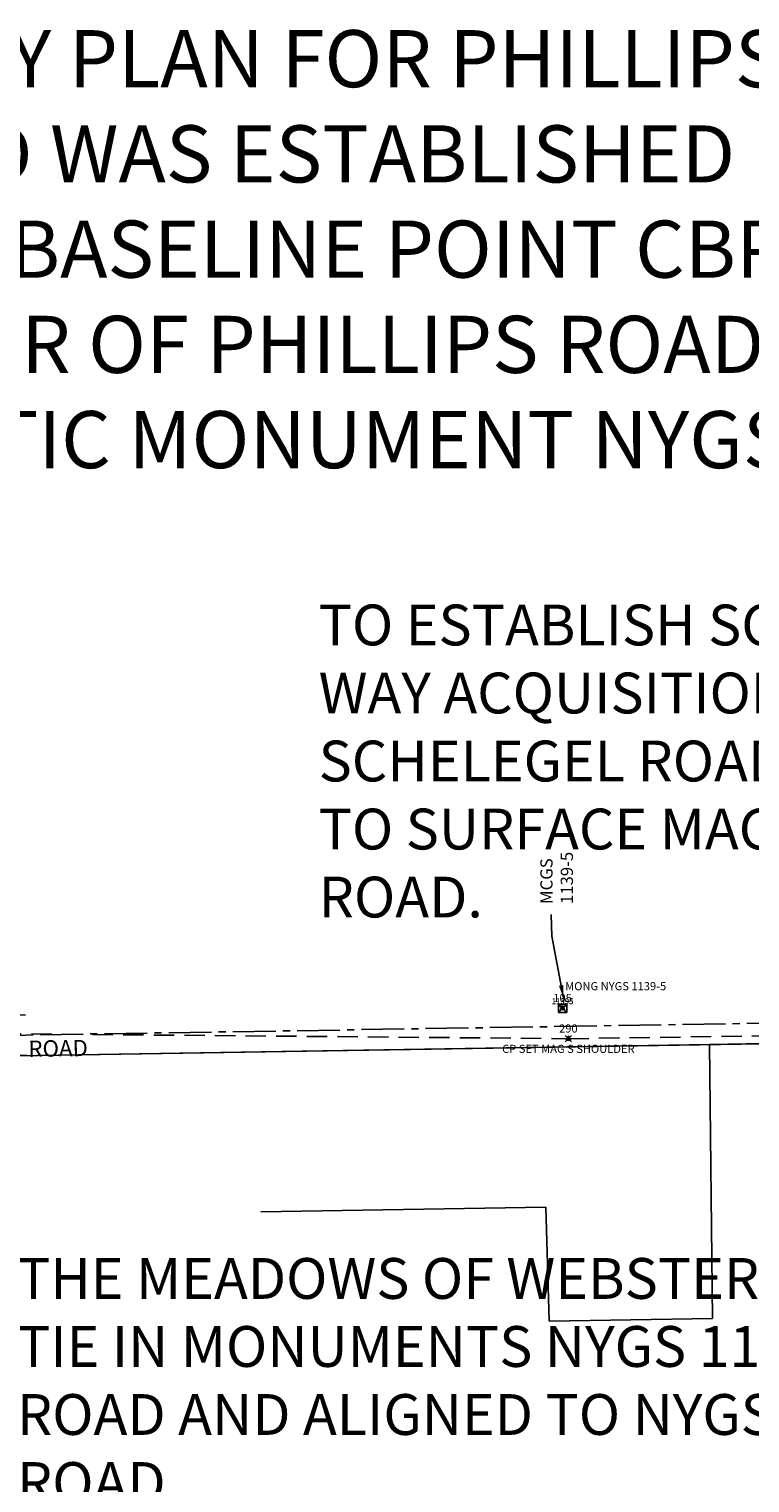
# Model space of a CAD drawing. Extents: x 1453866 to 1467169, y 1173006 to 1193055.
# Drawn here: x 1459649 to 1460532, y 1182453 to 1184234 of the extents above; entities that cross this region are included whole.
import ezdxf
from ezdxf.enums import TextEntityAlignment as Align

# ---------------------------------------------------------------- set-up
doc = ezdxf.new("R2010")
doc.units = 0
doc.header["$LTSCALE"] = 100
doc.header["$MEASUREMENT"] = 0
doc.header["$PDMODE"] = 3
doc.header["$PDSIZE"] = 4
doc.linetypes.add('CENTER2', pattern=[1.125, 0.75, -0.125, 0.125, -0.125])
doc.linetypes.add('DASHED2', pattern=[0.375, 0.25, -0.125])
doc.layers.get('0').update_dxf_attribs({"color": 2})
for name, color, linetype in [('CENTERLINE', 5, 'CENTER2'), ('COMP NOTES COUNTY CENTERLINE', 4, 'Continuous'), ('HBP SCHLEGEL TO LAKE', 5, 'Continuous'), ('PNTDESC', 3, 'Continuous'), ('PNTELEV', 1, 'Continuous'), ('PNTNO', 2, 'Continuous'), ('SCHLEGEL ROAD ROW ACQUISITIONS', 2, 'Continuous'), ('SUB 219-53', 5, 'Continuous'), ('SUB 336-41 338-42 365-34 & PROPOSED', 2, 'Continuous'), ('SUB 343-59 & 344-81', 6, 'Continuous'), ('SUB 366-60', 3, 'Continuous'), ('SURVEY CONTROL-SYMBOLSMARK', 1, 'Continuous'), ('SURVEY GEODETIC MON_PNTS', 3, 'Continuous'), ('SURVEY TRAVERSE LINE', 2, 'DASHED2'), ('SURVEY TRAVERSE_PNTS', 2, 'Continuous'), ('TEXT', 7, 'Continuous')]:
    doc.layers.add(name, color=color, linetype=linetype)
doc.styles.add('PTXT', font='TXT')
doc.styles.add('ROMANS', font='romans.shx')
doc.styles.add('site_ms', font='romans.shx', dxfattribs={"width": 0.8})
doc.dimstyles.get("Standard").update_dxf_attribs({"dimtxt": 0.18, "dimasz": 0.18, "dimexe": 0.18, "dimexo": 0.0625, "dimgap": 0.09, "dimtad": 0, "dimtih": 1, "dimtoh": 1, "dimdec": 4, "dimzin": 0, "dimdsep": 46, "dimtxsty": 'Standard', "dimcen": 0.09, "dimadec": 0, "dimazin": 0, "dimtfac": 1, "dimtdec": 4, "dimtofl": 0, "dimtmove": 0, "dimatfit": 3, "dimfxl": 1, "dimtolj": 1, "dimtzin": 0, "dimarcsym": 0})

# ---------------------------------------------------------------- blocks, each defined once
blk = doc.blocks.new('SRVPNO1')
at = {"layer": 'PNTDESC', "style": 'PTXT'}
blk.add_attdef('DESC2', text='', height=1, dxfattribs=at).set_placement((0, -1.75), align=Align.CENTER)
at = {"layer": 'PNTELEV', "style": 'PTXT'}
blk.add_attdef('ELEV2', (1.5, -0.5), '', height=1, dxfattribs=at)
at = {"layer": 'PNTNO', "style": 'PTXT'}
blk.add_attdef('PT#', text='', height=1, dxfattribs=at).set_placement((0, 0.75), align=Align.CENTER)
blk = doc.blocks.new('A$Cb026c1ef')
at = {"layer": 'SUB 366-60'}
for p, q in [((144.8, 442), (588.8, 448.9)), ((439.6, 316.4), (437.6, 446.6)), ((588.8, 448.9), (590.9, 318.7)), ((154, 131.9), (144.8, 442)), ((148.7, 311.9), (313.9, 314.4)), ((313.9, 314.4), (316.7, 134.4)), ((413.9, 316), (439.6, 316.4)), ((413.9, 316), (416.6, 136)), ((590.9, 318.7), (620.8, 319.2)), ((620.8, 319.2), (623.5, 146.6)), ((154, 131.9), (501.3, 137.3))]:
    blk.add_line(p, q, dxfattribs=at)
blk.add_lwpolyline([(501.3, 137.3, -0.015773), (623.5, 146.6)], format="xyb", dxfattribs=at)
at = {"layer": 'SURVEY GEODETIC MON_PNTS'}
for p in [(2021.7, 159.1), (159.7, 0)]:
    blk.add_point(p, dxfattribs=at)
at = {"layer": 'SURVEY GEODETIC MON_PNTS', "xscale": 7.000000000000001, "yscale": 7.000000000000001, "zscale": 7.000000000000001}
for p, values in [((2021.7, 159.1), {'PT#': '11395'}), ((159.7, 0), {'PT#': '1939'})]:
    blk.add_blockref('SRVPNO1', p, dxfattribs=at).add_auto_attribs(values)
at = {"layer": 'SUB 366-60', "insert": (0, 249.3), "char_height": 20, "width": 634.802, "attachment_point": 1, "style": 'ROMANS'}
blk.add_mtext('\\pxqc;TROTTIER SUBD\\P366-60', dxfattribs=at)
blk = doc.blocks.new('SPT15')
at = {"linetype": 'ByBlock'}
blk.add_hatch(color=0, dxfattribs=at).paths.add_polyline_path([(-0.5, -0.36), (0, 0.64), (0.5, -0.36)])
at = {"color": 0, "linetype": 'ByBlock'}
blk.add_lwpolyline([(-0.5, -0.36), (0, 0.64), (0.5, -0.36)], close=True, dxfattribs=at)
blk = doc.blocks.new('A$Ce8bc3e29')
at = {"layer": 'SUB 219-53'}
for p, q in [((0, 310.1), (825.4, 322.8)), ((825.4, 322.8), (818.7, 20.7)), ((8.9, 0), (0, 310.1)), ((443.5, 317), (445.5, 186.8)), ((593.5, 319.3), (598.2, 17.3)), ((580.5, 188.8), (6.1, 180)), ((168.6, 182.5), (171.3, 2.5)), ((268.5, 184), (271.3, 4)), ((370.5, 185.6), (373.3, 5.6)), ((475.5, 187.2), (478.2, 14.7)), ((580.5, 188.8), (583.2, 17.1)), ((822.5, 192.6), (610.5, 189.3)), ((610.5, 189.3), (613.2, 17.6)), ((722.6, 191), (718.7, 19.2)), ((534.7, 16.4), (818.7, 20.7)), ((356, 5.4), (8.9, 0))]:
    blk.add_line(p, q, dxfattribs=at)
blk.add_arc((564.6, -1926.3), 1942.9, 90.8833, 96.1653, dxfattribs=at)
blk.add_point((1876.3, 26.8), dxfattribs=at)
at = {"layer": 'SUB 219-53', "xscale": 7.000000000000001, "yscale": 7.000000000000001, "zscale": 7.000000000000001}
blk.add_blockref('SRVPNO1', (1876.3, 26.8), dxfattribs=at).add_auto_attribs({'PT#': '11395'})
at = {"layer": 'SUB 219-53', "insert": (297.4, 251.6), "char_height": 20, "width": 634.802, "attachment_point": 1, "style": 'ROMANS'}
blk.add_mtext('\\pxqc;DORFNER SUBD\\P219-53', dxfattribs=at)
blk = doc.blocks.new('A$Ce25eafbc')
at = {"layer": 'SCHLEGEL ROAD ROW ACQUISITIONS'}
for p, q in [((215.3, 486), (216.1, 795.8)), ((281.4, 525.6), (282.1, 794.2)), ((1089.8, 489.5), (1100.4, 693.9)), ((281.4, 525.6), (628.5, 520.7)), ((807.4, 526.4), (1091.5, 522.4)), ((248.2, 418.4), (248.4, 501.3)), ((248.4, 501.3), (606.3, 496.3)), ((1091.1, 514.2), (1491, 508.6)), ((215.3, 486), (190.4, 458.6)), ((606.3, 496.3), (409.4, 457.3)), ((606.3, 496.3), (1490.7, 483.8)), ((587.3, 471.8), (587.1, 271.8)), ((719.3, 469.9), (719.1, 269.9)), ((819.3, 468.5), (819.1, 268.5)), ((919.3, 467.1), (919.1, 267.1)), ((1019.3, 465.7), (1019, 265.7)), ((1119.3, 464.3), (1119, 264.3)), ((1119.3, 464.3), (1490.3, 459.1)), ((396.3, 454.7), (212.7, 418.4)), ((806.5, 460.4), (1119.3, 456)), ((25.5, 418.4), (248.2, 418.4)), ((415.8, 424.9), (402.7, 422.3)), ((281, 362.4), (320.8, 407.9)), ((25.5, 385.4), (175.1, 385.4)), ((215, 345.4), (175.1, 385.4)), ((280.1, 0), (281, 362.4)), ((214.1, 0.7), (215, 345.4))]:
    blk.add_line(p, q, dxfattribs=at)
at = {"layer": 'SCHLEGEL ROAD ROW ACQUISITIONS', "linetype": 'DASHED2'}
for p, q in [((1091.1, 514.2), (628.5, 520.7)), ((281, 362.4), (281.3, 476.1)), ((281.3, 476.1), (1119.3, 464.3)), ((25.5, 451.4), (215.3, 451.4))]:
    blk.add_line(p, q, dxfattribs=at)
at = {"layer": 'SCHLEGEL ROAD ROW ACQUISITIONS', "linetype": 'DASHED2', "ltscale": 0.7}
for p, q in [((215.3, 451.4), (215.3, 486)), ((175.1, 385.4), (215.1, 385.4)), ((215, 345.4), (215.1, 385.4))]:
    blk.add_line(p, q, dxfattribs=at)
at = {"layer": 'SCHLEGEL ROAD ROW ACQUISITIONS'}
for points in [[(807.4, 526.4, 0.023051), (628.5, 520.7, 0.023051)], [(807, 493.4, 0.052408), (409.4, 457.3), (396.3, 454.7, -0.048884), (25.5, 418.4)], [(190.4, 458.6, -0.021999), (25.5, 451.4)]]:
    blk.add_lwpolyline(points, format="xyb", dxfattribs=at)
for centre, radius, start, end in [((780.1, -1416.2), 1876.9, 89.1944, 101.1944), ((25.5, 2328.2), 1942.9, 278.7443, 281.1944)]:
    blk.add_arc(centre, radius, start, end, dxfattribs=at)
at = {"layer": 'SCHLEGEL ROAD ROW ACQUISITIONS', "attachment_point": 1, "style": 'ROMANS'}
for s, insert, char_height, width in [('\\pxqc;MAP 6\\PPARCEL 7\\PL 3935 P 531', (732, 559.9), 7, 265.989), ('\\pxqc;MAP 1\\PPARCEL 1\\PL 3927 P 264', (0, 522.2), 7, 265.989), ('\\pxqc;MAP 2\\PPARCEL 3\\PL 3379 P 219', (224.8, 460.2), 7, 265.989), ('\\pxqc;MAP 3\\PPARCEL 4\\PL 3882 P 368', (521.5, 450.9), 7, 265.989), ('\\pxqc;MAP 4\\PPARCEL 5\\PL 3882 P 520', (636.3, 454), 7, 265.989), ('\\pxqc;MAP 5\\PPARCEL 6\\PL 3891 P 541', (736.6, 452.1), 7, 265.989), ('\\pxqc;MAP 10\\PPARCEL 11\\PL 4019 P 6', (838.3, 451.5), 7, 265.989), ('\\pxqc;MAP 11\\PPARCEL 12\\PL 4014 P 275', (939.9, 450.9), 7, 265.989), ('COUNTY ACQUISITIONS AT SCHLEGEL ROAD', (397.8, 413.9), 20, 676.778), ('\\pxqc;MAP 1\\PPARCEL 2\\PL 3927 P 264', (27.1, 372.8), 7, 265.989)]:
    blk.add_mtext(s, dxfattribs=dict(at, insert=insert, char_height=char_height, width=width))
blk = doc.blocks.new('ROWMON')
at = {"linetype": 'Continuous'}
for p, q in [((-0.051, -0.051), (-0.051, 0.051)), ((-0.051, 0.051), (0.051, 0.051)), ((0.051, 0.051), (0.051, -0.051)), ((0.051, -0.051), (-0.051, -0.051))]:
    blk.add_line(p, q, dxfattribs=at)
at = {"color": 0, "linetype": 'ByBlock'}
blk.add_circle((0, 0), 0.002, dxfattribs=at)
blk = doc.blocks.new('A$Cea1f556f')
at = {"layer": 'SUB 343-59 & 344-81'}
for p, q in [((846, 2849), (2055.1, 2868.5)), ((2055.1, 2868.5), (2575.1, 2876.8)), ((2055.1, 2868.5), (2058.6, 2532.6)), ((1854.4, 2669.3), (1505.2, 2663.7)), ((1858.4, 2529.4), (1854.4, 2669.3)), ((2058.6, 2532.6), (1858.4, 2529.4))]:
    blk.add_line(p, q, dxfattribs=at)
at = {"layer": 'SURVEY GEODETIC MON_PNTS'}
blk.add_point((1875.1, 2912.9), dxfattribs=at)
at = {"layer": 'SURVEY GEODETIC MON_PNTS', "xscale": 7.000000000000001, "yscale": 7.000000000000001, "zscale": 7.000000000000001}
blk.add_blockref('SRVPNO1', (1875.1, 2912.9), dxfattribs=at).add_auto_attribs({'PT#': '11395'})
blk = doc.blocks.new('A$Cb64c4f7d')
at = {"layer": 'SUB 336-41 338-42 365-34 & PROPOSED'}
blk.add_line((3218.4, 8046.2), (4947.5, 8074), dxfattribs=at)
at = {"layer": 'SURVEY GEODETIC MON_PNTS'}
blk.add_point((4247.1, 8110.2), dxfattribs=at)
at = {"layer": 'SUB 336-41 338-42 365-34 & PROPOSED', "xscale": 100, "yscale": 100, "zscale": 100}
blk.add_blockref('ROWMON', (4247.2, 8110.2), dxfattribs=at)
at = {"layer": 'SURVEY GEODETIC MON_PNTS', "xscale": 7.000000000000001, "yscale": 7.000000000000001, "zscale": 7.000000000000001}
blk.add_blockref('SRVPNO1', (4247.1, 8110.2), dxfattribs=at).add_auto_attribs({'PT#': '11395'})
at = {"layer": 'SUB 336-41 338-42 365-34 & PROPOSED', "insert": (4219.9, 8237.9), "char_height": 15, "width": 400, "attachment_point": 1, "rotation": 90, "style": 'site_ms'}
blk.add_mtext('MCGS\\P1139-5', dxfattribs=at)
at = {"layer": 'SUB 336-41 338-42 365-34 & PROPOSED'}
blk.add_leader([(4248.3, 8122.4), (4233.8, 8198.3), (4233.3, 8224.9)], dimstyle='Standard', override={"dimasz": 16}, dxfattribs=at)
blk = doc.blocks.new('A$C9f289b3a')
at = {"layer": 'SUB 336-41 338-42 365-34 & PROPOSED', "rotation": 359.9993880936005}
blk.add_blockref('A$Cb64c4f7d', (0, 0.1), dxfattribs=at)

msp = doc.modelspace()

# ---------------------------------------------------------------- linework, layer by layer
at = {"layer": 'CENTERLINE', "ltscale": 0.7}
msp.add_lwpolyline([(1458402.7, 1182981.5), (1463468.2, 1183062.5)], dxfattribs=at)
at = {"layer": 'SURVEY GEODETIC MON_PNTS'}
msp.add_point((1460302.8, 1183034.3), dxfattribs=at)
at = {"layer": 'SURVEY TRAVERSE LINE'}
msp.add_lwpolyline([(1458601.6, 1174173.3), (1458577.1, 1175072.4), (1458552, 1176395), (1458581.9, 1177727.3), (1458481.3, 1178893.8), (1458519.2, 1180047.2), (1458473.4, 1181508.2), (1458440.8, 1182875.1), (1459126.8, 1183007.2), (1460309.9, 1182996.9), (1462398.1, 1183026.2)], dxfattribs=at)
at = {"layer": 'SURVEY TRAVERSE_PNTS'}
msp.add_point((1460309.9, 1182996.9), dxfattribs=at)

# ---------------------------------------------------------------- block references
at = {"layer": 'SCHLEGEL ROAD ROW ACQUISITIONS', "xscale": 1.0000345952, "yscale": 1.0000345952, "zscale": 1.0000345952, "rotation": 1.721661467237311}
msp.add_blockref('A$Ce25eafbc', (1458169.5, 1182472.9), dxfattribs=at)
at = {"layer": 'SUB 219-53', "xscale": 1.0000345952, "yscale": 1.0000345952, "zscale": 1.0000345952}
msp.add_blockref('A$Ce8bc3e29', (1458426.5, 1183007.5), dxfattribs=at)
at = {"layer": 'SUB 336-41 338-42 365-34 & PROPOSED', "xscale": 1.0000345952, "yscale": 1.0000345952, "zscale": 1.0000345952}
msp.add_blockref('A$C9f289b3a', (1456055.4, 1174923.7), dxfattribs=at)
at = {"layer": 'SUB 343-59 & 344-81', "xscale": 1.0000345952, "yscale": 1.0000345952, "zscale": 1.0000345952, "rotation": 0.01920220296289724}
msp.add_blockref('A$Cea1f556f', (1458428.6, 1180120.6), dxfattribs=at)
at = {"layer": 'SUB 366-60', "xscale": 1.0000345952, "yscale": 1.0000345952, "zscale": 1.0000345952, "rotation": 359.9831424202781}
msp.add_blockref('A$Cb026c1ef', (1458281, 1182875.2), dxfattribs=at)
at = {"layer": 'SURVEY CONTROL-SYMBOLSMARK', "xscale": 5.000172976, "yscale": 5.000172976, "zscale": 5.000172976}
for p in [(1460302.8, 1183034.3), (1460309.9, 1182996.9)]:
    msp.add_blockref('SPT15', p, dxfattribs=at)
at = {"layer": 'SURVEY GEODETIC MON_PNTS'}
ref = msp.add_blockref('SRVPNO1', (1460302.8, 1183034.3), dxfattribs=dict(at, xscale=10.000345952, yscale=10.000345952, zscale=10.000345952))
ref.add_attrib('PT#', '105', dxfattribs={"layer": 'PNTNO', "height": 10, "style": 'PTXT'}).set_placement((1460302.8, 1183041.8), align=Align.CENTER)
ref.add_attrib('DESC2', 'MONG NYGS 1139-5', dxfattribs={"layer": 'PNTDESC', "height": 10, "style": 'PTXT'}).set_placement((1460367.9, 1183056.2), align=Align.CENTER)
at = {"layer": 'SURVEY TRAVERSE_PNTS', "xscale": 10.000345952, "yscale": 10.000345952, "zscale": 10.000345952}
msp.add_blockref('SRVPNO1', (1460309.9, 1182996.9), dxfattribs=at).add_auto_attribs({'PT#': '290', 'DESC2': 'CP SET MAG S SHOULDER'})

# ---------------------------------------------------------------- texts
at = {"layer": 'COMP NOTES COUNTY CENTERLINE', "insert": (1460003.8, 1183528.8), "char_height": 50.0017, "attachment_point": 1, "style": 'ROMANS'}
msp.add_mtext_dynamic_manual_height_columns('TO ESTABLISH SCHLEGEL ROAD RIGHT OF WAY EAST OF PHILLIPS ROAD HELD SCHLEGEL ROAD RIGHT OF WAY ACQUISITION MAPS PHILLIPS ROAD CENTERLINE OFFSET DISTANCE OF 82.93 FEET BETWEEN SCHELEGEL ROAD ORIGINAL CENTERLINE FROM EAST WITH ORIGINAL CENTERLINE TO WEST AND ALIGNED TO SURFACE MAG NAIL SURVEY POINT 106 AT CENTERLINE INTERSECTION OF SCHLEGEL ROAD AND SALT ROAD.', width=3465.528, gutter_width=35, heights=[0], dxfattribs=at)
at = {"layer": 'HBP SCHLEGEL TO LAKE', "insert": (1458722.6, 1184232.7), "char_height": 70.0024, "attachment_point": 1, "style": 'ROMANS'}
msp.add_mtext_dynamic_manual_height_columns('HIGHWAY BOUNDARY PLAN FOR PHILLIPS ROAD FROM SCHLEGEL ROAD TO LAKE ROAD WAS ESTABLISHED HOLDING ORIGINAL PROJECT CONTROL BASELINE POINT CBP-2 SURVEY POINT 87 AT SOUTHWEST CORNER OF PHILLIPS ROAD AND SCHLEGEL ROAD AND ALIGNED TO GEODETIC MONUMENT NYGS 1128-1 SURVEY POIT 420.', width=3085.706, gutter_width=35, heights=[0], dxfattribs=at)
at = {"layer": 'SUB 343-59 & 344-81', "insert": (1459634, 1182728.1), "char_height": 50.0017, "attachment_point": 1, "style": 'ROMANS'}
msp.add_mtext_dynamic_manual_height_columns('THE MEADOWS OF WEBSTER SUBS 343-59 & 344-81 HELD GEODETIC TIE IN MONUMENTS NYGS 1139-5 SURVEY POINT 105 ON SCHLEGEL ROAD AND ALIGNED TO NYGS 1139-4 SURVEY POINT 300 ON SCHLEGEL ROAD.', width=2254.243, gutter_width=35, heights=[0], dxfattribs=at)
at = {"layer": 'TEXT', "style": 'ROMANS'}
msp.add_text("SCHLEGEL    (49.5' R.O.W.)     ROAD", height=20.001, rotation=0.9161, dxfattribs=at).set_placement((1459505.4, 1182972.2), align=Align.CENTER)

doc.saveas('drawing.dxf')
